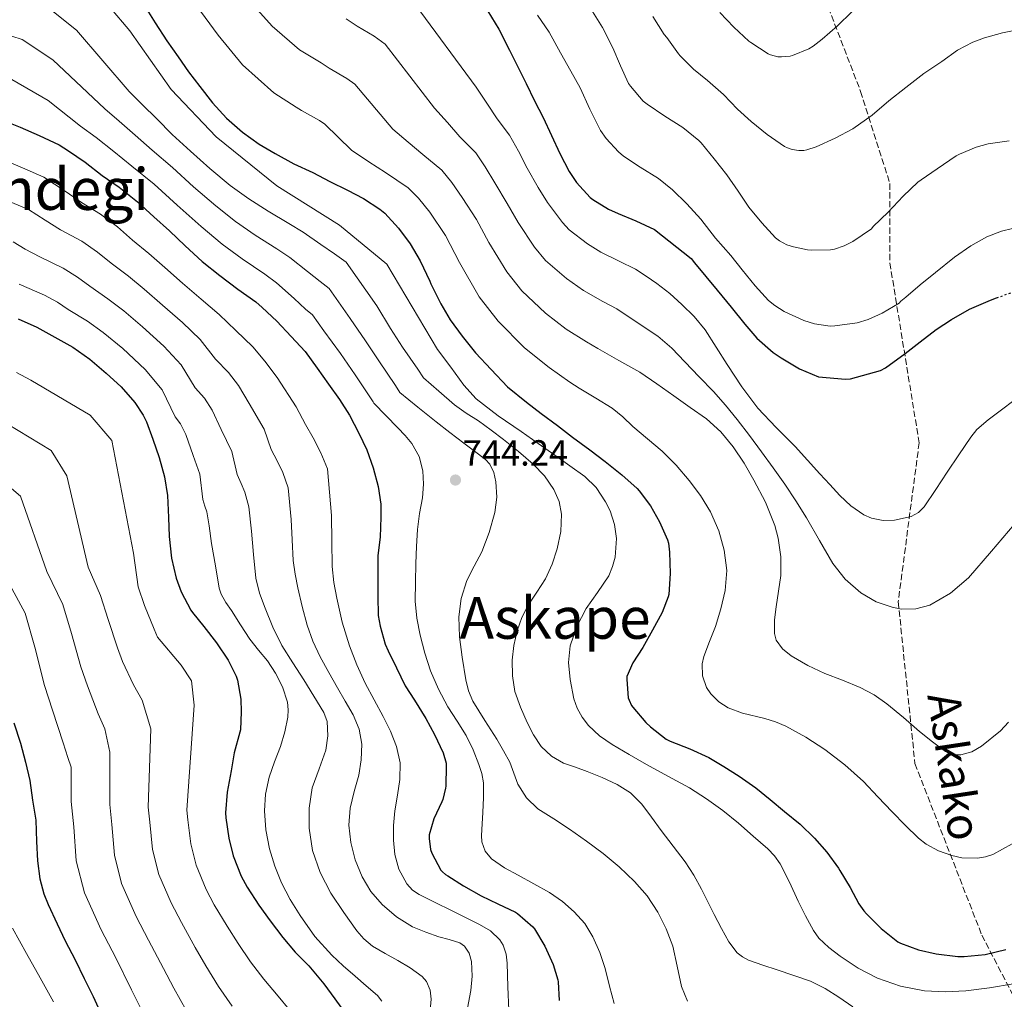
# Model space of a CAD drawing. Units: metres. Extents: x 573141 to 576568, y 4747328 to 4749678.
# Drawn here: x 575382 to 575654, y 4747628 to 4747899 of the extents above; entities that cross this region are included whole.
import ezdxf
from ezdxf.enums import TextEntityAlignment as Align

# ---------------------------------------------------------------- set-up
doc = ezdxf.new("R2010")
doc.units = ezdxf.units.M
doc.header["$MEASUREMENT"] = 0
doc.linetypes.add('DGN Style 3', pattern=[2.435891, 1.739922, -0.695969])
doc.linetypes.add('DGN Style 5', pattern=[1.217945, 0.521977, -0.695969])
for name, color, linetype, lineweight in [('Cota de punto acotado terreno', 7, 'Continuous', 0), ('Curva de nivel directora', 30, 'Continuous', 30), ('Curva de nivel directora no vista', 30, 'DGN Style 5', 30), ('Curva de nivel intermedia', 30, 'Continuous', 0), ('Punto acotado terreno (símbolo)', 7, 'Continuous', 0), ('Senda', 7, 'DGN Style 3', 0), ('Texto de Área (paraje) menor', 7, 'Continuous', 0)]:
    doc.layers.add(name, color=color, linetype=linetype, lineweight=lineweight)
doc.styles.add('Style-Arial', font='arial.ttf')

# ---------------------------------------------------------------- blocks, each defined once
blk = doc.blocks.new('5PATER')
at = {"layer": 'Punto acotado terreno (símbolo)', "linetype": 'Continuous', "lineweight": 0}
h = blk.add_hatch(color=51, dxfattribs=at)
edge = h.paths.add_edge_path()
edge.add_ellipse((0, 0), major_axis=(-0.11, -0.111), ratio=0.999422, start_angle=0, end_angle=360)

msp = doc.modelspace()

# ---------------------------------------------------------------- linework, layer by layer
at = {"layer": 'Curva de nivel directora', "color": 30, "linetype": 'Continuous', "lineweight": 30, "flags": 128}
for points, elevation in [([(575417.17, 4747901.4), (575419.41, 4747897.74), (575422.62, 4747892.75), (575425.76, 4747888.33), (575428.69, 4747884.2), (575431.76, 4747880.14), (575435.31, 4747875.61), (575439.15, 4747871.42), (575443.53, 4747867.5), (575448.22, 4747864.19), (575452.62, 4747861.61), (575457.77, 4747858.81), (575462.99, 4747856.35), (575467.68, 4747853.88), (575472.57, 4747851.48), (575477.01, 4747849.16), (575481.57, 4747846.25), (575482.89, 4747845.13), (575486.65, 4747841), (575489.9, 4747836.62), (575492.7, 4747831.95), (575495.32, 4747826.33), (575495.64, 4747825.58), (575498.35, 4747820.12), (575500.94, 4747815.63), (575504.27, 4747811.12), (575508, 4747806.54), (575512.32, 4747801.93), (575516.8, 4747797.18), (575522.03, 4747792.94), (575526.12, 4747789.8), (575530.64, 4747786.46), (575534.75, 4747783.21), (575539.53, 4747779.74), (575543.8, 4747776.48), (575548.36, 4747772.83), (575552.68, 4747769.05), (575553.24, 4747768.41), (575556.35, 4747764.28), (575558.86, 4747759.88), (575561, 4747754.92), (575561.27, 4747753.93), (575561.61, 4747751.47), (575561.74, 4747745.58), (575561.4, 4747739.74), (575561.24, 4747739.1), (575559.51, 4747734.78), (575556.87, 4747729.95), (575554.2, 4747725.13), (575551.47, 4747720.86), (575549.82, 4747717.13), (575549.8, 4747716.25), (575550.2, 4747711.21), (575550.39, 4747710.62)], 725), ([(575511.37, 4747900.97), (575514.4, 4747896.01), (575517.34, 4747890.19), (575519.6, 4747885.72), (575521.97, 4747880.97), (575524.27, 4747876.19), (575526.67, 4747871.59), (575529.01, 4747866.63), (575531.26, 4747861.63), (575533.84, 4747856.65), (575535.9, 4747853.64), (575539.64, 4747849.45), (575540.36, 4747848.89), (575544.76, 4747846.22), (575547.37, 4747845.05), (575552.27, 4747843.05), (575557.42, 4747840.6), (575567.55, 4747832.59), (575568.52, 4747831.4), (575574.73, 4747823.83), (575578.65, 4747819.13), (575582.36, 4747814.49), (575585.71, 4747810.62), (575590.27, 4747806.6), (575592.41, 4747805.19), (575597.47, 4747802.15), (575602.78, 4747799.96), (575610.22, 4747799.24), (575611.56, 4747799.35), (575619.93, 4747801.71), (575621.29, 4747802.43), (575626.75, 4747806.33), (575630.88, 4747809.56), (575635.26, 4747813), (575639.5, 4747815.72), (575644.52, 4747818.57), (575650.32, 4747821.07), (575651.98, 4747821.7)], 700), ([(575376.48, 4747871.1), (575382.09, 4747868.91), (575387.41, 4747866.59), (575392.88, 4747864), (575395.52, 4747862.32)], 750), ([(575395.52, 4747862.32), (575400.05, 4747859.21), (575404.8, 4747855.58), (575409.47, 4747852.36), (575414.57, 4747848.3), (575419.1, 4747844.11), (575423.37, 4747840.24), (575427.76, 4747836.08), (575432.46, 4747831.77), (575437.34, 4747827.9), (575442.33, 4747824.14), (575447.28, 4747820.67), (575449, 4747819.08), (575453.05, 4747815.29), (575457.02, 4747811.04), (575460.86, 4747806.91), (575464.19, 4747802.35), (575467.32, 4747797.85), (575470.41, 4747793.63), (575473.12, 4747789.34), (575475.69, 4747784.38), (575477.92, 4747779.79), (575479.68, 4747774.76), (575481.08, 4747769.64), (575481.77, 4747764.7), (575481.82, 4747761.15), (575481.63, 4747755.63), (575481, 4747750.52), (575480.94, 4747744.4), (575480.94, 4747739.29), (575481.08, 4747734.01), (575481.58, 4747730.99), (575483.02, 4747726.09), (575483.84, 4747724.24), (575486.11, 4747719.5), (575488.49, 4747714.54), (575491.08, 4747710.57), (575494.2, 4747705.55), (575496.68, 4747701.07), (575499, 4747696), (575499.82, 4747693.18), (575499.9, 4747692.44), (575499.8, 4747686.84), (575499.72, 4747686.22), (575498.92, 4747683.13), (575498.67, 4747682.52), (575496.47, 4747677.77), (575495.18, 4747673.39), (575495.18, 4747672.4), (575495.56, 4747669.32), (575495.93, 4747668.32), (575498.39, 4747663.64), (575498.84, 4747663.12), (575499.66, 4747662.43), (575500.35, 4747662.01), (575504.67, 4747659.28), (575509.5, 4747656.51), (575514.15, 4747654.32), (575519, 4747652.04), (575519.56, 4747651.66), (575523.77, 4747647.95), (575524.25, 4747647.36), (575527.11, 4747642.65), (575529.43, 4747637.53), (575530.71, 4747633.34), (575530.78, 4747632.78), (575531.06, 4747627.6)], 750), ([(575381.61, 4747815.96), (575386.77, 4747813.63), (575391.69, 4747810.92), (575396.72, 4747808.11), (575401.39, 4747804.78), (575405.9, 4747800.92), (575410.03, 4747797.13), (575413.82, 4747792.83), (575416.14, 4747789.34), (575417.07, 4747787.44), (575418.76, 4747782.73), (575420.56, 4747777.63), (575422.06, 4747772.28), (575422.83, 4747767.15), (575423.12, 4747761.08), (575423.28, 4747755.77), (575423.92, 4747749.8), (575425.2, 4747744.33), (575426.64, 4747740.54), (575429.26, 4747735.45), (575429.74, 4747734.76), (575432.92, 4747730.91), (575436.36, 4747726.44), (575439.66, 4747721.6), (575441.85, 4747717.23), (575442.17, 4747716.11), (575443.08, 4747710.83), (575443.24, 4747707.4), (575442.99, 4747702.35), (575442.84, 4747701.76), (575441.29, 4747696.04), (575440.43, 4747691.04), (575439.32, 4747685.2), (575438.91, 4747679.45), (575438.99, 4747678.09), (575439.82, 4747672.45), (575441.03, 4747667.55), (575443.18, 4747661.97), (575444.83, 4747658.91), (575448.11, 4747653.98), (575451.19, 4747649.57), (575454.68, 4747644.99), (575458.14, 4747640.97), (575461.91, 4747637.18), (575465.63, 4747632.75), (575466.07, 4747632.19)], 775), ([(575550.39, 4747710.62), (575551.08, 4747709.15), (575551.43, 4747708.62), (575555, 4747704.38), (575556.33, 4747703.2), (575560.68, 4747699.84), (575561.8, 4747699.23), (575567.16, 4747697.16), (575572.44, 4747694.78), (575576.57, 4747692.25), (575580.87, 4747689.58), (575585.43, 4747686.32), (575589.42, 4747683.16), (575593.37, 4747679.84), (575597.67, 4747676.36), (575601.66, 4747672.44), (575605.1, 4747668.62), (575608.28, 4747664.2), (575608.65, 4747663.51), (575611.5, 4747658.78), (575613.86, 4747654.31), (575615.27, 4747652.38), (575616.06, 4747651.58), (575620.04, 4747647.45), (575624.65, 4747643.8), (575625.42, 4747643.45), (575630.38, 4747641.64), (575635.27, 4747640.46), (575641.27, 4747639.77), (575642.98, 4747639.8), (575648.79, 4747640.31), (575654.57, 4747641.71)], 725), ([(575380.35, 4747704.3), (575382.24, 4747698.67), (575383.61, 4747693.47), (575384.76, 4747688.38), (575385.58, 4747682.97), (575386.43, 4747677.47), (575386.62, 4747671.53), (575386.92, 4747666.16), (575387.56, 4747661.2), (575388.67, 4747657.04), (575389.85, 4747654.14), (575392.38, 4747648.81), (575394.55, 4747644.09), (575397.34, 4747638.81), (575399.85, 4747633.69), (575402.31, 4747628.69), (575404.63, 4747623.63)], 800), ([(575466.07, 4747632.19), (575469.13, 4747628.06), (575472.38, 4747623.42)], 775)]:
    msp.add_lwpolyline(points, dxfattribs=dict(at, elevation=elevation))
at = {"layer": 'Curva de nivel directora no vista', "color": 30, "linetype": 'DGN Style 5', "lineweight": 30, "elevation": 700, "flags": 128}
msp.add_lwpolyline([(575651.98, 4747821.7), (575655.07, 4747822.89), (575660.33, 4747824.39), (575665.68, 4747825.24), (575672.17, 4747825.68)], dxfattribs=at)
at = {"layer": 'Curva de nivel intermedia', "color": 30, "linetype": 'Continuous', "lineweight": 0, "flags": 128}
for points, elevation in [([(575360.05, 4747922.92), (575384.96, 4747915.34), (575401.21, 4747908.84), (575412.48, 4747895.51), (575423.85, 4747879.26), (575436.31, 4747866.25), (575453.1, 4747852.7), (575470.42, 4747841.86), (575483.42, 4747831.03), (575497.51, 4747807.46), (575501.12, 4747802.55), (575504.73, 4747797.64), (575508.13, 4747793.88), (575514.2, 4747789.15), (575520.6, 4747784.81), (575525.25, 4747781.52), (575529.9, 4747778.24), (575534.03, 4747775.32), (575538.16, 4747772.41)], 730), ([(575389.02, 4747902.65), (575397.69, 4747895.71), (575412.27, 4747878.76), (575415.89, 4747875.13), (575419.87, 4747871.16), (575424.17, 4747866.87), (575429.18, 4747862.29), (575434.54, 4747857.44), (575440.18, 4747852.81), (575445.29, 4747849.09), (575450.63, 4747845.67), (575456.36, 4747842.32), (575460.31, 4747839.87), (575465.23, 4747836.51), (575469.02, 4747833.91), (575472.23, 4747831.64), (575480.68, 4747819.49), (575484.5, 4747813.26), (575487.82, 4747808.07), (575491.99, 4747802.06), (575493.55, 4747799.68), (575497.84, 4747795.92), (575502.12, 4747792.17), (575505.42, 4747789.88), (575508.83, 4747787.72), (575512.3, 4747785.16), (575515.74, 4747782.56), (575519.88, 4747779.25), (575523.93, 4747775.8), (575527.01, 4747772.58), (575529.6, 4747768.78), (575531.1, 4747765.43), (575531.74, 4747761.96), (575531.57, 4747757.16), (575530.56, 4747752.38), (575529.12, 4747748.12), (575527.27, 4747744.06), (575524.89, 4747740.43), (575522.51, 4747736.81), (575520.81, 4747733.38), (575519.45, 4747729.76), (575518.52, 4747725.7), (575518.12, 4747721.61), (575518.16, 4747717.29), (575518.87, 4747712.97), (575520.36, 4747708.6), (575522.23, 4747704.4), (575523.97, 4747701), (575526.12, 4747697.82), (575528.93, 4747695.1), (575532.27, 4747693.2), (575535.56, 4747692.03), (575538.86, 4747690.89), (575542.99, 4747689.2), (575547.07, 4747687.31), (575550.83, 4747684.95), (575553.96, 4747681.85), (575556.62, 4747678.21), (575559.26, 4747674.57), (575562.58, 4747670.27), (575565.87, 4747665.93), (575568.28, 4747662.23), (575570.43, 4747658.36), (575572.19, 4747654.85), (575573.94, 4747651.32), (575575.91, 4747647.53), (575577.98, 4747643.77), (575580.3, 4747640.79), (575581.79, 4747639.62), (575583.45, 4747638.78), (575587.38, 4747637.38), (575591.32, 4747636.04), (575595.96, 4747634.52), (575600.58, 4747632.96), (575604.57, 4747630.95), (575608.34, 4747628.49), (575612.27, 4747625.87)], 735), ([(575429.65, 4747904.18), (575436.89, 4747894.27), (575443.62, 4747886.12), (575452.25, 4747878.34), (575458.43, 4747874.44), (575459.84, 4747873.54), (575464.86, 4747870.71), (575466.31, 4747869.74), (575473.68, 4747862.52), (575478.51, 4747859.32), (575483.07, 4747856.34), (575489.37, 4747852.1), (575492.22, 4747849.31), (575495.3, 4747845.43), (575499.68, 4747838.97), (575503.58, 4747831.47), (575508.95, 4747822.03), (575514.24, 4747815.3), (575521.51, 4747807.92), (575528.29, 4747802.45), (575534.05, 4747798.45), (575536.61, 4747796.8), (575541.18, 4747794.03), (575545.76, 4747791.26), (575548.7, 4747788.87), (575551.45, 4747786.23), (575555.5, 4747782.8), (575559.55, 4747779.35), (575563.44, 4747775.49), (575567.04, 4747771.31), (575570.16, 4747767.12), (575572.89, 4747762.6), (575575.21, 4747757.41), (575576.7, 4747751.98), (575577.38, 4747746.42), (575576.99, 4747740.89), (575575.78, 4747735.86), (575574.28, 4747730.89), (575572.67, 4747726.77), (575571.05, 4747722.68), (575570.6, 4747720.6)], 720), ([(575445.37, 4747903.95), (575451.75, 4747896.82), (575459.37, 4747890.29), (575465.31, 4747886.64), (575467.54, 4747885.19), (575472.39, 4747882.37), (575474.64, 4747880.76), (575485.16, 4747868.32), (575489.37, 4747864.73), (575493.37, 4747861.3), (575498.69, 4747856.97), (575501.42, 4747853.64), (575504.29, 4747849.48), (575508.22, 4747843.39), (575511.66, 4747837.01), (575516.62, 4747828.89), (575520.77, 4747823.7), (575527.32, 4747817.5), (575533.06, 4747813.1), (575538.6, 4747809.6), (575541.81, 4747807.75), (575547.58, 4747804.46), (575553.34, 4747801.16), (575558.1, 4747798), (575562.73, 4747794.62), (575567.26, 4747791.45), (575571.79, 4747788.28), (575575.76, 4747784.73), (575579.16, 4747780.54), (575582.19, 4747776.03), (575584.91, 4747771.34), (575588.08, 4747765.25), (575590.68, 4747758.81), (575591.63, 4747755.37), (575592.37, 4747750.19), (575592.3, 4747745.02), (575591.71, 4747740.71), (575591.05, 4747736.41), (575590.64, 4747732.73), (575590.59, 4747729.03), (575591.07, 4747727.18), (575592.78, 4747724.74), (575595.16, 4747722.79), (575599.79, 4747720.15), (575604.55, 4747717.96), (575609.43, 4747716.09), (575614.27, 4747714.12), (575618.1, 4747712.05), (575621.67, 4747709.56), (575626.2, 4747705.77), (575630.68, 4747701.93), (575634.23, 4747699.06), (575637.87, 4747696.36), (575640.17, 4747695.5), (575642.13, 4747695.51), (575645.14, 4747696.35), (575647.83, 4747697.87), (575653.01, 4747702.14), (575655.24, 4747704.53)], 715), ([(575491.29, 4747902.81), (575508.12, 4747879.92), (575511.1, 4747875.56), (575513.97, 4747871.23), (575517.34, 4747866.72), (575519.81, 4747862.3), (575522.27, 4747857.58), (575525.3, 4747852.23), (575527.82, 4747848.1), (575531.97, 4747842.6), (575533.83, 4747840.49), (575538.95, 4747836.64), (575542.6, 4747834.4), (575547.71, 4747831.9), (575552.22, 4747829.65), (575555.16, 4747827.69), (575558.11, 4747825.72), (575561.67, 4747822.98), (575565.02, 4747819.93), (575568.43, 4747816.56), (575571.45, 4747812.86), (575574.52, 4747808.09), (575577.53, 4747803.31), (575581.58, 4747797.15), (575585.96, 4747791.23), (575591.09, 4747785.88), (575596.31, 4747780.65), (575599.74, 4747776.91), (575603.16, 4747773.16), (575605.9, 4747770.13), (575608.63, 4747767.1), (575611.73, 4747764.26), (575615.32, 4747761.83), (575617.36, 4747760.89), (575620.6, 4747760.21), (575623.8, 4747760.28), (575628.33, 4747761.33), (575630.4, 4747762.4), (575631.99, 4747763.98), (575635.18, 4747768.75), (575638.31, 4747773.53), (575641.55, 4747778.39), (575644.81, 4747783.24), (575646.55, 4747785.32), (575649.65, 4747787.99), (575652.95, 4747790.49), (575657.14, 4747793.63)], 705), ([(575540.27, 4747900.81), (575543.05, 4747896.39), (575545.92, 4747890.78), (575548.03, 4747885.82), (575550.29, 4747881), (575550.78, 4747880.23), (575554.32, 4747876.12), (575555.42, 4747875.21), (575560.27, 4747871.96), (575565.24, 4747868.78), (575569.72, 4747865.24), (575570.36, 4747864.54), (575573.92, 4747860.19), (575577.45, 4747855.71), (575580.54, 4747851.23), (575583.53, 4747846.76), (575587.08, 4747842.51), (575590.86, 4747838.33), (575591.98, 4747837.51), (575594.01, 4747836.41), (575595.84, 4747835.79), (575599.74, 4747835.02), (575600.8, 4747834.95), (575606.09, 4747834.99), (575607.16, 4747835.18), (575609.82, 4747836.11), (575612.27, 4747837.34), (575617.36, 4747840.84), (575617.9, 4747841.43), (575622.03, 4747845.42), (575626.17, 4747849.85), (575630.24, 4747853.69), (575631.1, 4747854.31), (575635.56, 4747857.34), (575640.76, 4747860.97), (575641.74, 4747861.45), (575646.36, 4747863.4), (575649.68, 4747864.33), (575655.47, 4747865.16)], 690), ([(575575.5, 4747900.59), (575579.39, 4747896.57), (575583.53, 4747892.63), (575584.06, 4747892.25), (575588.8, 4747889.15), (575589.45, 4747888.87), (575591.55, 4747888.35), (575592.54, 4747888.31), (575594.91, 4747888.54), (575595.6, 4747888.71), (575600.11, 4747890.57), (575601.28, 4747891.24), (575603.74, 4747893.19), (575608.03, 4747896.86), (575611.98, 4747900.73)], 680), ([(575472.2, 4747898.83), (575475.24, 4747896.84), (575479.92, 4747894.02), (575482.96, 4747891.79), (575496.64, 4747874.12), (575500.24, 4747870.14), (575503.67, 4747866.27), (575508.02, 4747861.85), (575510.62, 4747857.97), (575513.28, 4747853.53), (575516.76, 4747847.81), (575519.74, 4747842.55), (575524.3, 4747835.74), (575527.3, 4747832.09), (575533.14, 4747827.07), (575537.83, 4747823.75), (575543.16, 4747820.75), (575547.01, 4747818.7), (575552.66, 4747814.94), (575558.32, 4747811.18), (575562.21, 4747807.82), (575565.77, 4747804.04), (575569.78, 4747799.96), (575573.72, 4747795.82), (575577.08, 4747792.06), (575580.28, 4747788.17), (575583.7, 4747783.7), (575587.04, 4747779.18), (575590.25, 4747774.73), (575593.42, 4747770.25), (575596.47, 4747765.64), (575599.42, 4747760.97), (575603.06, 4747754.67), (575606.68, 4747748.33), (575610.15, 4747744), (575614.47, 4747740.25), (575618.66, 4747737.76), (575623.11, 4747736.23), (575625.69, 4747735.76), (575629.68, 4747735.77), (575633.53, 4747736.86), (575639.21, 4747740.17), (575644.19, 4747744.41), (575650.54, 4747751.79), (575656.86, 4747759.11)], 710), ([(575525.12, 4747899.8), (575528.3, 4747895.1), (575531.42, 4747889.39), (575534.3, 4747884.35), (575536.86, 4747879.74), (575539.53, 4747873.87), (575542.52, 4747868.01), (575544.09, 4747865.72), (575547.47, 4747862.04), (575548.89, 4747860.91), (575553.48, 4747857.85), (575558.52, 4747854.71), (575562.43, 4747851.56), (575566.36, 4747847.69), (575570.2, 4747843.47), (575574.28, 4747838.27), (575578.52, 4747833.48), (575581.68, 4747829.5), (575585.26, 4747825.08), (575588.91, 4747821.05), (575590.68, 4747819.58), (575593.24, 4747817.99), (575598.72, 4747815.51), (575601.69, 4747814.59), (575606, 4747813.96), (575607.26, 4747813.99), (575613.44, 4747814.87), (575616.48, 4747815.74), (575620.38, 4747817.48), (575625.08, 4747820.3), (575625.55, 4747820.79), (575626.91, 4747821.93), (575630.88, 4747825.32), (575635.08, 4747828.7), (575640.36, 4747832.95), (575644.89, 4747836.12), (575649.28, 4747838.57), (575653.32, 4747840.15), (575656.38, 4747840.89)], 695), ([(575556.99, 4747899.43), (575560.13, 4747894.52), (575560.81, 4747893.71), (575564.03, 4747889.15), (575564.54, 4747888.6), (575568.17, 4747884.95), (575572.06, 4747881.77), (575576.51, 4747877.9), (575580.38, 4747873.9), (575584.11, 4747870.46), (575588.59, 4747866.91), (575593.37, 4747863.55), (575594.19, 4747863.15), (575595.5, 4747862.7), (575597.32, 4747862.43), (575598.68, 4747862.49), (575599.56, 4747862.65), (575602.09, 4747863.48), (575607.39, 4747865.88), (575612.24, 4747868.44), (575617.63, 4747872.25), (575622.16, 4747876.15), (575626.89, 4747879.87), (575631.88, 4747883.69), (575636.81, 4747887.07), (575641.16, 4747890.19), (575645.36, 4747892.41)], 685), ([(575645.36, 4747892.41), (575648.65, 4747893.56), (575653.61, 4747895), (575659.48, 4747896.18)], 685), ([(575379.8, 4747894.01), (575382.72, 4747893.15), (575391.19, 4747887.48), (575405.53, 4747873.97), (575409.49, 4747870.59), (575413.93, 4747866.67), (575418.59, 4747862.5), (575424.19, 4747857.72), (575430.04, 4747852.41), (575436.16, 4747847.12), (575441.63, 4747842.83), (575447.06, 4747839.1), (575453.05, 4747835.3), (575456.63, 4747832.86), (575461.56, 4747829.02), (575465.02, 4747826.28), (575467.57, 4747824.34), (575473.35, 4747816.07), (575477.58, 4747809.83), (575481.27, 4747804.29), (575485.85, 4747797.53), (575487.02, 4747795.58), (575492.04, 4747791.52), (575497.07, 4747787.47), (575500.86, 4747784.52), (575504.7, 4747781.63), (575507.72, 4747779.34), (575510.75, 4747777.04), (575511.9, 4747775.8), (575512.99, 4747773.44), (575513.58, 4747770.88), (575513.9, 4747766.64), (575513.34, 4747762.44), (575511.72, 4747756.92), (575509.68, 4747751.52), (575507.63, 4747747.58), (575505.61, 4747743.6), (575504.03, 4747738.65), (575503.34, 4747733.61), (575503.54, 4747728.04), (575504.28, 4747722.46), (575505.28, 4747716.24), (575506.05, 4747713.2), (575507.23, 4747710.27), (575510.5, 4747704.94), (575513.9, 4747699.77), (575515.7, 4747696.61), (575517.43, 4747693.42), (575518.57, 4747690.4), (575519.69, 4747687.36), (575522.05, 4747683.63), (575525.19, 4747680.57)], 740), ([(575379.82, 4747882.04), (575389.89, 4747876.22), (575398.79, 4747869.18), (575403.09, 4747866.05), (575407.99, 4747862.17), (575413.02, 4747858.13), (575419.2, 4747853.15), (575425.54, 4747847.38), (575432.14, 4747841.43), (575437.96, 4747836.57), (575443.49, 4747832.53), (575449.73, 4747828.29), (575452.94, 4747825.85), (575457.89, 4747821.53), (575461.03, 4747818.65), (575462.9, 4747817.03)], 745), ([(575378.42, 4747859.49), (575383.4, 4747857.41), (575388.65, 4747855.07), (575394.55, 4747851.19), (575399.05, 4747848.07), (575404.33, 4747844.89), (575409.04, 4747841.35), (575413.18, 4747837.71), (575417.72, 4747833.99), (575422.09, 4747830.1), (575426.96, 4747825.76), (575432.18, 4747821.4), (575437.09, 4747817.18), (575441.7, 4747812.73), (575446.4, 4747808.19), (575449.75, 4747804.26), (575453.14, 4747799.73), (575458.43, 4747791.65), (575460.97, 4747786.72), (575463.14, 4747783.05), (575465.2, 4747778.93), (575467.04, 4747774.52), (575468.21, 4747761.6), (575468.29, 4747754.55), (575468.38, 4747747.5), (575468.8, 4747743.13), (575469.63, 4747738.8), (575471.16, 4747732.14), (575473.15, 4747725.61), (575475.17, 4747720.37), (575477.5, 4747715.28), (575479.96, 4747710.67), (575482.46, 4747706.08), (575484.43, 4747702.04), (575486.14, 4747697.8), (575487.12, 4747693.25), (575487.1, 4747688.68), (575486.38, 4747684.35), (575485.64, 4747680.01), (575485.35, 4747675.98), (575485.27, 4747671.93), (575485.63, 4747667.91), (575486.75, 4747663.93), (575488.97, 4747659.8), (575490.51, 4747658.12), (575492.36, 4747656.86), (575496.82, 4747654.64), (575501.29, 4747652.43), (575505.2, 4747650.49), (575509.11, 4747648.56), (575512.1, 4747646.85), (575514.7, 4747644.4), (575515.63, 4747642.86), (575516.41, 4747640.43), (575516.73, 4747637.9), (575516.93, 4747631.4), (575517.19, 4747624.91)], 755), ([(575379.39, 4747848.24), (575384.42, 4747846.14), (575389.05, 4747843.17), (575393.31, 4747840.55), (575399.18, 4747837.42), (575403.51, 4747834.4), (575407.26, 4747831.32), (575412.06, 4747827.75), (575416.42, 4747824.12), (575421.46, 4747819.75), (575427.03, 4747814.9), (575431.85, 4747810.23), (575436.12, 4747804.78), (575439.75, 4747801.09), (575442.49, 4747797.49), (575445.42, 4747792.54), (575449.53, 4747785.44), (575451.52, 4747779.82), (575453.16, 4747776.75), (575454.71, 4747773.48), (575456.16, 4747769.25), (575457.02, 4747760.49), (575457.31, 4747754.84), (575457.6, 4747749.18), (575458.09, 4747745.37), (575458.88, 4747741.6), (575460.03, 4747736.44), (575461.45, 4747731.34), (575463.05, 4747726.87), (575465.05, 4747722.59), (575467.43, 4747718.25), (575469.85, 4747713.95), (575471.99, 4747710.27), (575474.14, 4747706.56), (575475.83, 4747702.59), (575476.59, 4747698.4), (575476.41, 4747694.11), (575475.69, 4747689.84), (575474.45, 4747685.31), (575473.29, 4747680.78), (575472.99, 4747676.05), (575473.48, 4747671.29), (575474.69, 4747666.44), (575476.65, 4747661.76), (575479.07, 4747657.71), (575482.14, 4747654.12), (575486.14, 4747650.67), (575490.6, 4747647.98), (575494.2, 4747646.47), (575497.85, 4747645.15), (575500.73, 4747644.47), (575503.61, 4747643.55), (575504.88, 4747642.6), (575506.19, 4747640.64), (575506.83, 4747638.38), (575507.06, 4747634.34), (575506.7, 4747630.32), (575505.73, 4747625.44)], 760), ([(575380.19, 4747837.22), (575383.55, 4747835.15), (575387.57, 4747833.04), (575394.04, 4747829.94), (575397.97, 4747827.45), (575401.34, 4747824.92), (575406.4, 4747821.51), (575410.75, 4747818.15), (575415.97, 4747813.74), (575421.87, 4747808.4), (575426.61, 4747803.27), (575430.54, 4747796.84), (575433.1, 4747793.99), (575435.22, 4747790.71), (575437.7, 4747785.36), (575440.64, 4747779.24), (575442.07, 4747772.91), (575443.17, 4747770.46), (575444.22, 4747768.03), (575445.28, 4747763.98), (575446.02, 4747757.28), (575446.62, 4747750.8), (575447.23, 4747744.33), (575448.26, 4747740.12), (575449.88, 4747736.03), (575451.95, 4747730.75), (575454.44, 4747725.69), (575457.45, 4747720.92), (575460.51, 4747716.19), (575463.3, 4747711.72), (575466.01, 4747707.16), (575466.93, 4747704.73), (575467.15, 4747700.72), (575466.57, 4747696.78), (575464.72, 4747691.58), (575462.87, 4747686.32), (575462.04, 4747680.76), (575461.96, 4747675.18), (575462.93, 4747669.02), (575465, 4747662.99), (575468.03, 4747657.26), (575471.56, 4747651.9), (575475.15, 4747646.89), (575477.15, 4747644.6), (575479.47, 4747642.6), (575482.96, 4747640.55), (575486.54, 4747638.65), (575489.95, 4747636.66), (575493.24, 4747634.22), (575494.4, 4747632.86), (575495.46, 4747630.49), (575495.71, 4747627.96), (575495.38, 4747623.83)], 765), ([(575381.82, 4747825.52), (575388.89, 4747822.47), (575392.44, 4747820.5), (575395.42, 4747818.53), (575400.74, 4747815.27), (575405.07, 4747812.17), (575410.47, 4747807.73), (575416.71, 4747801.9), (575421.37, 4747796.31), (575424.97, 4747788.9), (575426.45, 4747786.89), (575427.95, 4747783.94), (575429.97, 4747778.18), (575431.74, 4747773.03), (575432.62, 4747766), (575433.19, 4747764.17), (575433.73, 4747762.59), (575434.4, 4747758.71), (575435.04, 4747753.89), (575436.09, 4747747.72), (575437.15, 4747741.55), (575437.66, 4747739.9), (575439, 4747737.61), (575440.49, 4747735.39), (575443.01, 4747731.36), (575445.63, 4747727.4), (575448.03, 4747724.4), (575450.49, 4747721.42), (575452.73, 4747718.02), (575454.6, 4747714.3), (575455.98, 4747710.07), (575456.23, 4747707.94), (575456.12, 4747705.84), (575455.27, 4747701.8), (575454.07, 4747697.79), (575452.46, 4747693.56), (575450.91, 4747689.26), (575449.95, 4747684.64), (575449.67, 4747680.03), (575450.05, 4747674.77), (575451.08, 4747669.52), (575452.5, 4747664.73), (575454.35, 4747660.12), (575456.73, 4747655.5), (575459.47, 4747651.1), (575463.55, 4747645.32), (575468.22, 4747640.09), (575471.43, 4747637.19), (575474.67, 4747634.32), (575477.76, 4747631.67), (575480.84, 4747628.96), (575482.06, 4747627.44)], 770), ([(575462.9, 4747817.03), (575466.03, 4747812.64), (575470.66, 4747806.4), (575474.71, 4747800.5), (575479.71, 4747793), (575479.9, 4747792.65), (575483.21, 4747789.25), (575486.52, 4747785.85), (575488.49, 4747783.72), (575490.35, 4747781.45), (575492.41, 4747777.89), (575493.42, 4747773.96), (575493.57, 4747770.24), (575493.28, 4747766.52), (575492.52, 4747762.13), (575491.9, 4747757.71), (575491.67, 4747753.02), (575491.5, 4747748.33), (575491.36, 4747743.14), (575491.32, 4747737.95), (575491.76, 4747733.24), (575492.68, 4747728.56), (575493.93, 4747723.56), (575495.56, 4747718.68), (575497.77, 4747713.6), (575500.33, 4747708.7), (575502.89, 4747704.75), (575505.43, 4747700.78), (575507.31, 4747696.89), (575508.89, 4747692.84), (575509.72, 4747690.34), (575510.15, 4747687.77), (575510.17, 4747683.68), (575510.03, 4747679.58), (575509.8, 4747676.38), (575509.59, 4747673.18), (575509.74, 4747671.4), (575510.66, 4747668.83), (575512.43, 4747666.72), (575516.02, 4747664.28), (575519.72, 4747662.2), (575524.09, 4747659.83), (575528.44, 4747657.42), (575531.99, 4747654.99), (575535.26, 4747652.12), (575538.16, 4747648.9), (575540.43, 4747645.23), (575542.3, 4747640.88), (575543.77, 4747636.41), (575545.04, 4747631.57), (575546.3, 4747626.73)], 745), ([(575381.11, 4747801.15), (575385.12, 4747798.95), (575401.49, 4747789.33), (575407.45, 4747782.29), (575413.42, 4747751.17), (575414.78, 4747741.9), (575416.53, 4747736.7), (575419.15, 4747730.24), (575420.08, 4747728.03), (575426.59, 4747720.26), (575429.49, 4747715.92), (575430.19, 4747709.18), (575428.23, 4747680.23), (575428.49, 4747677.48), (575429.28, 4747670.89), (575430.75, 4747664.99), (575433.52, 4747658.26), (575435.76, 4747654.02), (575439.31, 4747648.13), (575442.34, 4747643.37), (575445.83, 4747638.24), (575449.43, 4747633.48), (575453.45, 4747628.76), (575456.49, 4747625.1)], 780), ([(575378.55, 4747786.97), (575390.66, 4747779.58)], 785), ([(575390.66, 4747779.58), (575394.99, 4747772.54), (575400.97, 4747747.35), (575404.37, 4747739.46), (575406.43, 4747732.87), (575409.04, 4747725.03), (575410.42, 4747721.28), (575413.45, 4747714.83), (575415.82, 4747710.61), (575418.28, 4747702.68), (575417.55, 4747681), (575417.99, 4747676.86), (575418.74, 4747669.34), (575420.46, 4747662.44), (575423.87, 4747654.55), (575426.69, 4747649.13), (575430.52, 4747642.28), (575433.48, 4747637.18), (575436.98, 4747631.5), (575440.73, 4747625.99)], 785), ([(575538.16, 4747772.41), (575541.35, 4747769.3), (575543.92, 4747765.37), (575545.16, 4747762.87), (575546.4, 4747759.08), (575546.92, 4747755.26), (575546.53, 4747750.08), (575545.84, 4747747.48), (575544.78, 4747744.94), (575541.66, 4747740.34), (575538.51, 4747735.92), (575535.99, 4747730.89), (575534.15, 4747725.61), (575533.71, 4747720.96), (575534.15, 4747716.27), (575535.15, 4747710.95), (575536.05, 4747708.38), (575537.42, 4747705.9), (575539.22, 4747703.58), (575542.26, 4747700.69), (575545.69, 4747698.33), (575550.41, 4747695.53), (575555.18, 4747692.81), (575561.15, 4747689.58), (575567.11, 4747686.32), (575571.84, 4747683.36), (575576.36, 4747680.09), (575580.61, 4747676.62), (575584.71, 4747672.99), (575588.77, 4747669.46), (575590.63, 4747667.55), (575592.19, 4747665.39), (575594.75, 4747660.27), (575597.13, 4747655.08), (575599.17, 4747650.97), (575601.34, 4747646.91), (575602.82, 4747644.84), (575605.62, 4747642.22), (575608.74, 4747639.87), (575613.71, 4747636.52), (575619.03, 4747633.79), (575625.43, 4747631.53), (575632.01, 4747630.3), (575637.73, 4747629.97), (575643.43, 4747630.25), (575649.99, 4747631.12), (575656.54, 4747632.25)], 730), ([(575376.4, 4747771.86), (575382.27, 4747766.91), (575389.5, 4747746.11), (575393.96, 4747737.03), (575396.33, 4747729.03), (575398.93, 4747719.81), (575400.76, 4747714.54), (575403.71, 4747706.79), (575405.54, 4747702.69), (575406.91, 4747696.18), (575406.88, 4747681.77), (575407.5, 4747676.24), (575408.19, 4747667.79), (575410.17, 4747659.88), (575414.21, 4747650.84), (575417.62, 4747644.24), (575421.72, 4747636.42), (575424.63, 4747630.99), (575428.14, 4747624.76)], 790), ([(575378.03, 4747744.88), (575383.55, 4747734.59), (575386.22, 4747725.2), (575388.83, 4747714.6), (575391.09, 4747707.8), (575393.97, 4747698.75), (575395.27, 4747694.78), (575396.19, 4747692.05), (575396.2, 4747682.55), (575397, 4747675.62), (575397.65, 4747666.23), (575399.88, 4747657.33), (575404.56, 4747647.14), (575408.55, 4747639.35), (575412.93, 4747630.57), (575415.77, 4747624.8)], 795), ([(575570.6, 4747720.6), (575570.7, 4747717.32), (575571.82, 4747714.12), (575573, 4747712.32), (575575.17, 4747710.14), (575577.8, 4747708.49), (575581.77, 4747706.98), (575587.88, 4747705.48), (575590.87, 4747704.62), (575593.72, 4747703.4), (575599.21, 4747700.38), (575604.47, 4747696.92), (575610.01, 4747692.7), (575615.18, 4747688.09), (575619.17, 4747683.9), (575623.14, 4747679.69), (575626.73, 4747676.02), (575630.42, 4747672.41), (575632.47, 4747670.8), (575635.93, 4747668.98), (575639.59, 4747667.64), (575642.37, 4747666.98), (575646.73, 4747666.88), (575648.87, 4747667.27), (575650.92, 4747667.98), (575656.27, 4747670.93)], 720), ([(575525.19, 4747680.57), (575529.59, 4747677.75), (575533.98, 4747674.97), (575538.64, 4747671.64), (575543.24, 4747668.22), (575547.69, 4747664.52), (575551.91, 4747660.52), (575555.41, 4747656.5), (575558.38, 4747652.03), (575560.68, 4747647.41), (575562.47, 4747642.62), (575563.73, 4747637.05), (575564.94, 4747631.45), (575566.57, 4747627.4)], 740), ([(575380.03, 4747647.57), (575383.91, 4747640.56), (575387.66, 4747633.9), (575391.39, 4747627.23)], 805)]:
    msp.add_lwpolyline(points, dxfattribs=dict(at, elevation=elevation))
at = {"layer": 'Senda', "color": 7, "linetype": 'DGN Style 3', "lineweight": 0}
msp.add_polyline3d([(575602.85, 4747908.83, 677.48), (575614.4, 4747878.78, 683.58), (575622.48, 4747853.36, 688.95), (575622.48, 4747831.41, 692.55), (575630.57, 4747781.71, 703.42), (575624.79, 4747737.8, 709.61), (575629.41, 4747693.04, 716.79), (575647.89, 4747645.66, 723.98), (575677.92, 4747587.88, 747.17), (575702.14, 4747539.78, 759.7), (575702.14, 4747512.05, 764.36), (575688.28, 4747480.85, 769.58), (575683.66, 4747469.29, 772.53), (575682.5, 4747450.8, 778.41), (575685.97, 4747441.56, 781.76), (575694.05, 4747426.54, 787.35), (575699.83, 4747409.2, 793.53), (575705.6, 4747386.09, 803.32), (575709.07, 4747366.44, 816.9), (575710.8, 4747357.86, 821.4)], dxfattribs=at)

# ---------------------------------------------------------------- block references
at = {"layer": 'Punto acotado terreno (símbolo)', "color": 7, "linetype": 'Continuous', "lineweight": 0, "xscale": 10, "yscale": 10, "zscale": 10}
msp.add_blockref('5PATER', (575502.43, 4747771.4, 744.24), dxfattribs=at)

# ---------------------------------------------------------------- texts
at = {"color": 7, "linetype": 'Continuous', "lineweight": 0, "style": 'Style-Arial'}
msp.add_text('Askako', height=9, rotation=278.6597, dxfattribs=at).set_placement((575635.9, 4747691.6, 715.08), align=Align.CENTER)
at = {"layer": 'Cota de punto acotado terreno', "color": 7, "linetype": 'Continuous', "lineweight": 0, "style": 'Style-Arial'}
msp.add_text('744.24', height=7, dxfattribs=at).set_placement((575504.41, 4747775.4, 744.24))
at = {"layer": 'Texto de Área (paraje) menor', "color": 7, "linetype": 'Continuous', "lineweight": 0, "style": 'Style-Arial'}
for s, p in [('Axaribuztandegi', (575358.14, 4747851.79, 764.95)), ('Askape', (575529.96, 4747733.29, 735.7))]:
    msp.add_text(s, height=11.5, dxfattribs=at).set_placement(p, align=Align.MIDDLE_CENTER)

doc.saveas('drawing.dxf')
